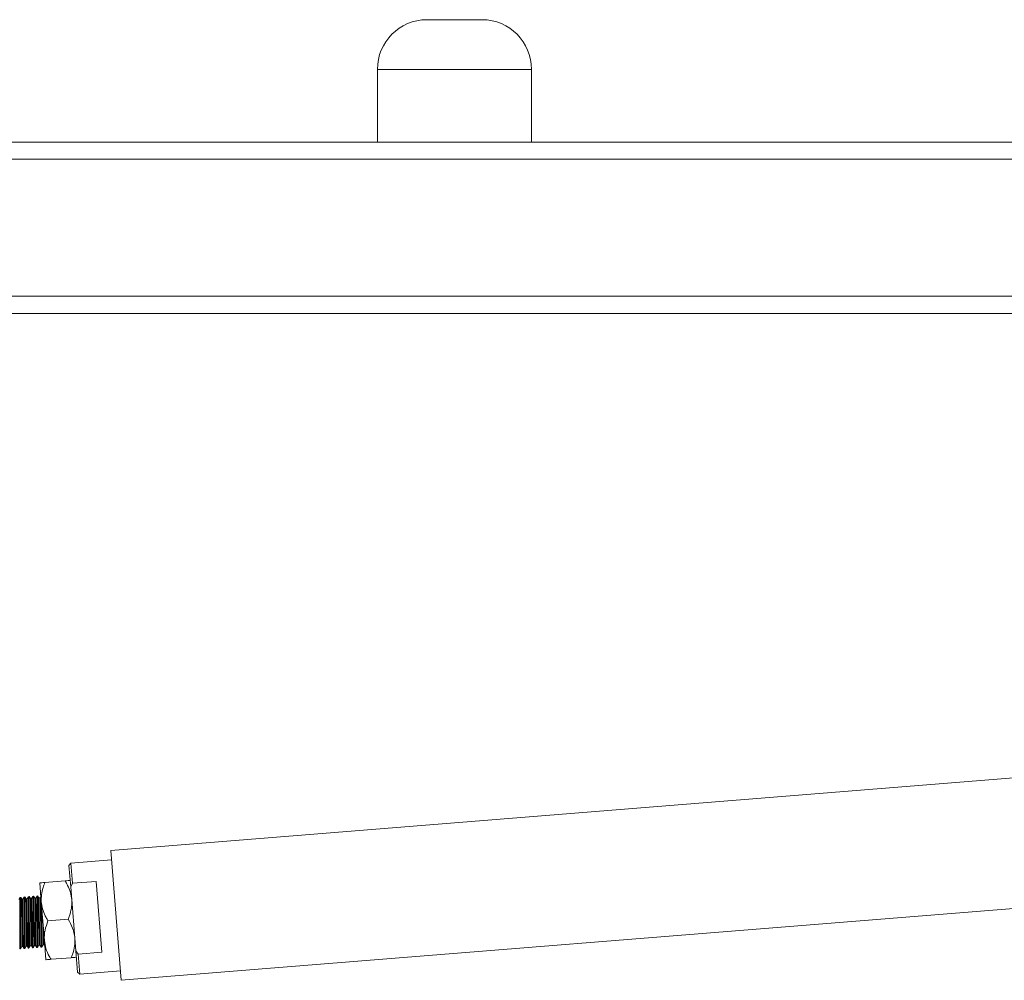
# Model space of a CAD drawing. Units: inches. Extents: x 0.2 to 16.8, y 0.2 to 10.8.
# Drawn here: x 15 to 15.5, y 9.6 to 10.1 of the extents above; entities that cross this region are included whole.
import ezdxf

# ---------------------------------------------------------------- set-up
doc = ezdxf.new("R2010")
doc.units = ezdxf.units.IN
doc.header["$MEASUREMENT"] = 0
doc.linetypes.add('SLD-Solid', pattern=[0])

msp = doc.modelspace()

# ---------------------------------------------------------------- linework, layer by layer
at = {"color": 7, "linetype": 'SLD-Solid', "lineweight": 0}
for p, q in [((15.22422, 10.05842), (15.19728, 10.05842)), ((15.17325, 10.03426), (15.17325, 9.99886)), ((15.24825, 10.03426), (15.17325, 10.03426)), ((15.24825, 9.99886), (15.24825, 10.03426)), ((15.19357, 9.99886), (14.79867, 9.99886)), ((15.22793, 9.99886), (15.19357, 9.99886)), ((15.56867, 9.99886), (15.22793, 9.99886)), ((15.56867, 9.99052), (14.54867, 9.99052)), ((15.56867, 9.92386), (14.54867, 9.92386)), ((15.56867, 9.91552), (14.79867, 9.91552)), ((15.75402, 9.71141), (15.04344, 9.65413)), ((15.04853, 9.591), (15.92162, 9.66139)), ((15.04853, 9.591), (15.04344, 9.65413)), ((15.02411, 9.64797), (15.02313, 9.64682)), ((15.02397, 9.63642), (15.02313, 9.64682)), ((15.04381, 9.64956), (15.02411, 9.64797)), ((15.02411, 9.64797), (15.0249, 9.63823)), ((15.00965, 9.62904), (15.0089, 9.63839)), ((15.02122, 9.63938), (15.01139, 9.63859)), ((15.0249, 9.63823), (15.02397, 9.63642)), ((15.0249, 9.63823), (15.03629, 9.63915)), ((15.03907, 9.60465), (15.03629, 9.63915)), ((15.02397, 9.63642), (15.02647, 9.60536)), ((14.99929, 9.63134), (14.99865, 9.63024)), ((14.99964, 9.63137), (14.99928, 9.63134)), ((15.00021, 9.63041), (14.99965, 9.63137)), ((15.00014, 9.60738), (15.00021, 9.63041)), ((15.00073, 9.63041), (15.00021, 9.63041)), ((15.00067, 9.60738), (15.00073, 9.63041)), ((15.00137, 9.63151), (15.00073, 9.63041)), ((15.00172, 9.63154), (15.00136, 9.63151)), ((15.00228, 9.63058), (15.00173, 9.63154)), ((15.00222, 9.60755), (15.00228, 9.63058)), ((15.0028, 9.63057), (15.00228, 9.63058)), ((15.00274, 9.60755), (15.0028, 9.63057)), ((15.00345, 9.63168), (15.0028, 9.63057)), ((15.0038, 9.63171), (15.00344, 9.63168)), ((15.00436, 9.63074), (15.00381, 9.63171)), ((15.0043, 9.60772), (15.00436, 9.63074)), ((15.00488, 9.63074), (15.00436, 9.63074)), ((15.00482, 9.60772), (15.00488, 9.63074)), ((15.00552, 9.63184), (15.00488, 9.63074)), ((15.00587, 9.63187), (15.00551, 9.63184)), ((15.00644, 9.63091), (15.00588, 9.63187)), ((15.00637, 9.60788), (15.00644, 9.63091)), ((15.00696, 9.63091), (15.00644, 9.63091)), ((15.0069, 9.60788), (15.00696, 9.63091)), ((15.0076, 9.63201), (15.00696, 9.63091)), ((15.00795, 9.63204), (15.00759, 9.63201)), ((15.00851, 9.63108), (15.00796, 9.63204)), ((15.00845, 9.60805), (15.00851, 9.63108)), ((15.00903, 9.63108), (15.00851, 9.63108)), ((15.00897, 9.60805), (15.00903, 9.63108)), ((15.00943, 9.63176), (15.00903, 9.63108)), ((15.01116, 9.61035), (15.00965, 9.62904)), ((15.01053, 9.60822), (15.01055, 9.61783)), ((15.02273, 9.62069), (15.01289, 9.6199)), ((15.01105, 9.60822), (15.01106, 9.61158)), ((15.01191, 9.60101), (15.01116, 9.61035)), ((14.99915, 9.60625), (14.99952, 9.60628)), ((14.9995, 9.60628), (15.00014, 9.60738)), ((15.00014, 9.60738), (15.00067, 9.60738)), ((15.00067, 9.60738), (15.00122, 9.60642)), ((15.00123, 9.60642), (15.0016, 9.60645)), ((15.00158, 9.60645), (15.00222, 9.60755)), ((15.00222, 9.60755), (15.00274, 9.60755)), ((15.00274, 9.60755), (15.00329, 9.60658)), ((15.0033, 9.60658), (15.00367, 9.60661)), ((15.00366, 9.60661), (15.0043, 9.60772)), ((15.0043, 9.60772), (15.00482, 9.60772)), ((15.00482, 9.60772), (15.00537, 9.60675)), ((15.00538, 9.60675), (15.00575, 9.60678)), ((15.00573, 9.60678), (15.00637, 9.60788)), ((15.00637, 9.60788), (15.0069, 9.60788)), ((15.0069, 9.60788), (15.00745, 9.60692)), ((15.00746, 9.60692), (15.00783, 9.60695)), ((15.00781, 9.60695), (15.00845, 9.60805)), ((15.00845, 9.60805), (15.00897, 9.60805)), ((15.00897, 9.60805), (15.00952, 9.60709)), ((15.00953, 9.60709), (15.0099, 9.60712)), ((15.00989, 9.60712), (15.01053, 9.60822)), ((15.01053, 9.60822), (15.01105, 9.60822)), ((15.01105, 9.60822), (15.01137, 9.60765)), ((15.02647, 9.60536), (15.02768, 9.60373)), ((15.02731, 9.59496), (15.02647, 9.60536)), ((15.03907, 9.60465), (15.02768, 9.60373)), ((15.02768, 9.60373), (15.02846, 9.59398)), ((15.02424, 9.602), (15.0144, 9.60121)), ((15.02731, 9.59496), (15.02846, 9.59398)), ((15.02846, 9.59398), (15.04816, 9.59557))]:
    msp.add_line(p, q, dxfattribs=at)
for centre, start, end in [((15.19742, 10.03426), 90.317, 180), ((15.22408, 10.03426), 0, 89.683)]:
    msp.add_arc(centre, 0.02417, start, end, dxfattribs=at)
for points, knots in [([(15.0089, 9.63839), (15.00899, 9.63839), (15.00918, 9.63841), (15.0103, 9.6385), (15.01114, 9.63857), (15.01139, 9.63859)], [0, 0, 0, 0, 0.406291, 0.827266, 1, 1, 1, 1]), ([(15.01139, 9.63859), (15.01108, 9.63777), (15.01036, 9.63582), (15.0096, 9.63262), (15.00963, 9.63025), (15.00965, 9.62904)], [0, 0, 0, 0, 0.26546, 0.628076, 1, 1, 1, 1]), ([(15.02371, 9.63958), (15.02362, 9.63957), (15.02343, 9.63956), (15.02231, 9.63947), (15.02147, 9.6394), (15.02122, 9.63938)], [0, 0, 0, 0, 0.406291, 0.827266, 1, 1, 1, 1]), ([(15.02122, 9.63938), (15.02166, 9.63862), (15.02268, 9.63682), (15.02395, 9.63378), (15.02429, 9.63143), (15.02447, 9.63024)], [0, 0, 0, 0, 0.26546, 0.628076, 1, 1, 1, 1]), ([(14.99914, 9.60635), (14.99914, 9.6064), (14.99914, 9.60653), (14.99915, 9.60839), (14.99915, 9.61138), (14.99917, 9.61525), (14.99919, 9.61952), (14.99922, 9.6237), (14.99925, 9.62694), (14.99926, 9.62841), (14.99927, 9.62897)], [0, 0, 0, 0, 0.110879, 0.244175, 0.377692, 0.511624, 0.646004, 0.780682, 0.91536, 1, 1, 1, 1]), ([(14.99927, 9.62897), (14.99928, 9.62971), (14.99929, 9.63108), (14.99929, 9.6312), (14.99929, 9.63125)], [0, 0, 0, 0, 0.5395, 1, 1, 1, 1]), ([(14.99965, 9.62902), (14.99965, 9.62808), (14.99964, 9.62621), (14.99962, 9.62227), (14.9996, 9.61801), (14.99957, 9.61382), (14.99954, 9.61018), (14.99952, 9.6076), (14.9995, 9.60629), (14.99951, 9.60642), (14.99951, 9.60645)], [0, 0, 0, 0, 0.133831, 0.267696, 0.402009, 0.536612, 0.67121, 0.80548, 0.939234, 1, 1, 1, 1]), ([(14.99965, 9.63125), (14.99965, 9.63128), (14.99965, 9.63149), (14.99965, 9.63065), (14.99965, 9.62947), (14.99965, 9.62902)], [0, 0, 0, 0, 0.1245178, 0.6639217, 1, 1, 1, 1]), ([(15.00122, 9.60651), (15.00122, 9.60657), (15.00122, 9.60669), (15.00122, 9.60856), (15.00123, 9.61155), (15.00125, 9.61541), (15.00127, 9.61969), (15.0013, 9.62387), (15.00133, 9.62711), (15.00134, 9.62857), (15.00134, 9.62914)], [0, 0, 0, 0, 0.111113, 0.244374, 0.377855, 0.511752, 0.646097, 0.780739, 0.915383, 1, 1, 1, 1]), ([(15.00134, 9.62914), (15.00135, 9.62988), (15.00137, 9.63125), (15.00137, 9.63137), (15.00137, 9.63142)], [0, 0, 0, 0, 0.538951, 1, 1, 1, 1]), ([(15.00173, 9.62918), (15.00172, 9.62825), (15.00172, 9.62638), (15.0017, 9.62243), (15.00168, 9.61818), (15.00165, 9.61399), (15.00162, 9.61035), (15.00159, 9.60777), (15.00158, 9.60646), (15.00158, 9.60658), (15.00158, 9.60662)], [0, 0, 0, 0, 0.133831, 0.267696, 0.402009, 0.536612, 0.67121, 0.80548, 0.939234, 1, 1, 1, 1]), ([(15.00173, 9.63141), (15.00173, 9.63145), (15.00173, 9.63165), (15.00173, 9.63082), (15.00173, 9.62964), (15.00173, 9.62918)], [0, 0, 0, 0, 0.124518, 0.663922, 1, 1, 1, 1]), ([(15.0033, 9.60668), (15.0033, 9.60674), (15.0033, 9.60686), (15.0033, 9.60872), (15.00331, 9.61171), (15.00332, 9.61558), (15.00335, 9.61985), (15.00338, 9.62404), (15.0034, 9.62728), (15.00342, 9.62874), (15.00342, 9.62931)], [0, 0, 0, 0, 0.111113, 0.244374, 0.377855, 0.511752, 0.646097, 0.780739, 0.915383, 1, 1, 1, 1]), ([(15.00342, 9.62931), (15.00343, 9.63005), (15.00344, 9.63142), (15.00344, 9.63154), (15.00344, 9.63159)], [0, 0, 0, 0, 0.5389509, 1, 1, 1, 1]), ([(15.0038, 9.62935), (15.0038, 9.62842), (15.00379, 9.62654), (15.00378, 9.6226), (15.00376, 9.61834), (15.00373, 9.61415), (15.0037, 9.61051), (15.00367, 9.60794), (15.00366, 9.60663), (15.00366, 9.60675), (15.00366, 9.60679)], [0, 0, 0, 0, 0.133831, 0.267696, 0.402009, 0.536612, 0.67121, 0.80548, 0.939234, 1, 1, 1, 1]), ([(15.00381, 9.63158), (15.00381, 9.63162), (15.00381, 9.63182), (15.00381, 9.63099), (15.0038, 9.62981), (15.0038, 9.62935)], [0, 0, 0, 0, 0.124518, 0.663922, 1, 1, 1, 1]), ([(15.00537, 9.60685), (15.00537, 9.60691), (15.00537, 9.60703), (15.00538, 9.60889), (15.00538, 9.61188), (15.0054, 9.61575), (15.00542, 9.62002), (15.00545, 9.6242), (15.00548, 9.62744), (15.00549, 9.62891), (15.0055, 9.62948)], [0, 0, 0, 0, 0.111113, 0.244374, 0.377855, 0.511752, 0.646097, 0.780739, 0.915383, 1, 1, 1, 1]), ([(15.0055, 9.62948), (15.00551, 9.63021), (15.00552, 9.63159), (15.00552, 9.6317), (15.00552, 9.63176)], [0, 0, 0, 0, 0.538951, 1, 1, 1, 1]), ([(15.00588, 9.62952), (15.00588, 9.62858), (15.00587, 9.62671), (15.00585, 9.62277), (15.00583, 9.61851), (15.0058, 9.61432), (15.00577, 9.61068), (15.00575, 9.6081), (15.00573, 9.60679), (15.00573, 9.60692), (15.00574, 9.60696)], [0, 0, 0, 0, 0.133831, 0.267696, 0.402009, 0.536612, 0.67121, 0.80548, 0.939234, 1, 1, 1, 1]), ([(15.00588, 9.63175), (15.00588, 9.63179), (15.00588, 9.63199), (15.00588, 9.63115), (15.00588, 9.62997), (15.00588, 9.62952)], [0, 0, 0, 0, 0.124518, 0.663922, 1, 1, 1, 1]), ([(15.00745, 9.60702), (15.00745, 9.60707), (15.00745, 9.6072), (15.00745, 9.60906), (15.00746, 9.61205), (15.00748, 9.61592), (15.0075, 9.62019), (15.00753, 9.62437), (15.00756, 9.62761), (15.00757, 9.62908), (15.00757, 9.62964)], [0, 0, 0, 0, 0.110879, 0.244175, 0.377692, 0.511624, 0.646004, 0.780682, 0.91536, 1, 1, 1, 1]), ([(15.00757, 9.62964), (15.00758, 9.63038), (15.0076, 9.63175), (15.0076, 9.63187), (15.0076, 9.63192)], [0, 0, 0, 0, 0.5395, 1, 1, 1, 1]), ([(15.00796, 9.62969), (15.00795, 9.62875), (15.00795, 9.62688), (15.00793, 9.62294), (15.00791, 9.61868), (15.00788, 9.61449), (15.00785, 9.61085), (15.00782, 9.60827), (15.00781, 9.60696), (15.00781, 9.60709), (15.00781, 9.60712)], [0, 0, 0, 0, 0.133823, 0.267679, 0.401984, 0.536579, 0.671168, 0.80543, 0.939176, 1, 1, 1, 1]), ([(15.00796, 9.63191), (15.00796, 9.63195), (15.00796, 9.63216), (15.00796, 9.63132), (15.00796, 9.63014), (15.00796, 9.62969)], [0, 0, 0, 0, 0.125479, 0.664291, 1, 1, 1, 1]), ([(15.00952, 9.60719), (15.00952, 9.60724), (15.00953, 9.60736), (15.00953, 9.60922), (15.00954, 9.61222), (15.00955, 9.61608), (15.00958, 9.62036), (15.0096, 9.62453), (15.00963, 9.6275), (15.00964, 9.62876), (15.00964, 9.6291)], [0, 0, 0, 0, 0.114743, 0.252685, 0.390854, 0.529453, 0.668517, 0.807888, 0.94726, 1, 1, 1, 1]), ([(15.00965, 9.62904), (15.00967, 9.62883), (15.0098, 9.62743), (15.01042, 9.62485), (15.01165, 9.62204), (15.01259, 9.62043), (15.01289, 9.6199)], [0, 0, 0, 0, 0.066532, 0.435283, 0.814551, 1, 1, 1, 1]), ([(15.02447, 9.63024), (15.02448, 9.63002), (15.02458, 9.62862), (15.02438, 9.62597), (15.02362, 9.62301), (15.02295, 9.62126), (15.02273, 9.62069)], [0, 0, 0, 0, 0.066532, 0.435283, 0.814551, 1, 1, 1, 1]), ([(15.01001, 9.62453), (15.01001, 9.62405), (15.01, 9.62231), (15.00998, 9.61882), (15.00996, 9.61466), (15.00993, 9.61101), (15.0099, 9.60844), (15.00989, 9.60713), (15.00989, 9.60725), (15.00989, 9.60729)], [0, 0, 0, 0, 0.066352, 0.237579, 0.409177, 0.580767, 0.751939, 0.922455, 1, 1, 1, 1]), ([(15.01289, 9.6199), (15.01236, 9.61839), (15.01126, 9.61533), (15.01102, 9.61205), (15.01115, 9.6104), (15.01116, 9.61035)], [0, 0, 0, 0, 0.484341, 0.986328, 1, 1, 1, 1]), ([(15.02273, 9.62069), (15.0235, 9.61929), (15.02507, 9.61644), (15.02583, 9.61325), (15.02597, 9.61159), (15.02597, 9.61155)], [0, 0, 0, 0, 0.484341, 0.986328, 1, 1, 1, 1]), ([(15.01116, 9.61035), (15.01136, 9.60905), (15.01176, 9.6064), (15.01313, 9.6034), (15.01412, 9.6017), (15.0144, 9.60121)], [0, 0, 0, 0, 0.406291, 0.827266, 1, 1, 1, 1]), ([(15.02597, 9.61155), (15.02599, 9.61023), (15.02601, 9.60755), (15.02514, 9.60437), (15.02444, 9.60253), (15.02424, 9.602)], [0, 0, 0, 0, 0.406291, 0.827266, 1, 1, 1, 1]), ([(15.0144, 9.60121), (15.01375, 9.60116), (15.01241, 9.60105), (15.01191, 9.60101), (15.01191, 9.60101), (15.01191, 9.60101)], [0, 0, 0, 0, 0.484341, 0.986328, 1, 1, 1, 1]), ([(15.02424, 9.602), (15.02489, 9.60205), (15.02622, 9.60216), (15.02672, 9.6022), (15.02673, 9.6022), (15.02673, 9.6022)], [0, 0, 0, 0, 0.484341, 0.986328, 1, 1, 1, 1])]:
    msp.add_open_spline(points, degree=3, knots=knots, dxfattribs=at)

doc.saveas('drawing.dxf')
